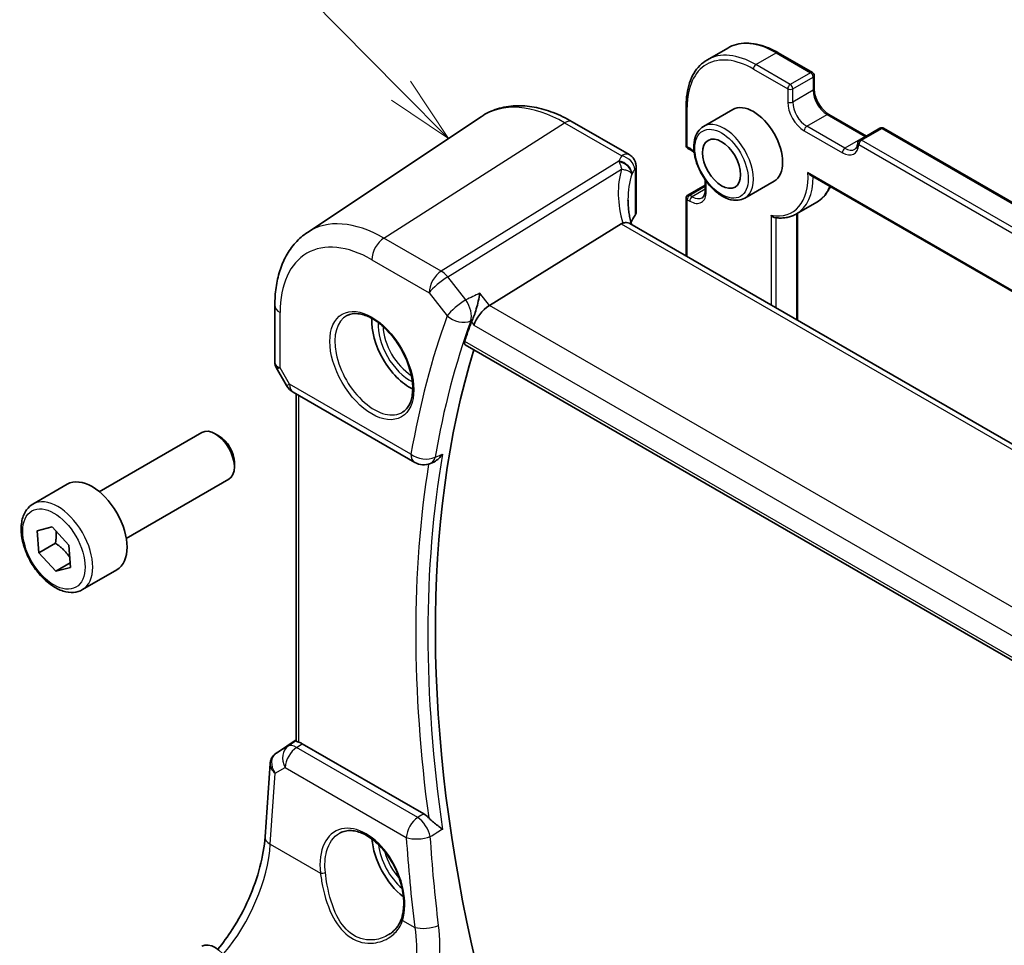
# Model space of a CAD drawing. Units: millimetres. Extents: x 22 to 3385, y 12 to 714.
# Drawn here: x 305 to 360, y 221 to 273 of the extents above; entities that cross this region are included whole.
import ezdxf

# ---------------------------------------------------------------- set-up
doc = ezdxf.new("R2010")
doc.units = ezdxf.units.MM
doc.header["$LTSCALE"] = 1.5
doc.layers.add('Symbol (TK)', color=100, linetype='Continuous', lineweight=18, true_color=0x00ff3f)
doc.layers.add('Visible (ISO)', color=7, linetype='Continuous', lineweight=35)
doc.layers.add('Visible Narrow (ISO)', color=7, linetype='Continuous', lineweight=25)
doc.styles.add('Note Text (TK2)', font='MS PGothic.ttf')

# ---------------------------------------------------------------- blocks, each defined once
blk = doc.blocks.new('バルーン1')
at = {"layer": 'Symbol (TK)', "color": 100, "true_color": 0x00ff40}
for p, q in [((217.647, 162.553), (212.23, 168.034)), ((219.405, 160.775), (218.003, 162.905)), ((217.647, 162.553), (219.405, 160.775)), ((217.291, 162.202), (219.405, 160.775))]:
    blk.add_line(p, q, dxfattribs=at)
at = {"layer": 'Symbol (TK)'}
blk.add_circle((210.129, 170.159), 3, dxfattribs=at)
at = {"layer": 'Symbol (TK)', "color": 7, "insert": (210.129, 170.136), "char_height": 2, "attachment_point": 5, "line_spacing_factor": 0.25, "style": 'Note Text (TK2)'}
blk.add_mtext('1', dxfattribs=at)

msp = doc.modelspace()

# ---------------------------------------------------------------- linework, layer by layer
at = {"layer": 'Visible (ISO)'}
for p, q in [((343.5048, 270.7053), (344.6362, 271.3584)), ((347.4362, 271.1009), (349.3454, 269.9986)), ((349.4454, 269.8254), (349.4454, 269.0906)), ((342.3279, 268.1516), (342.3279, 265.9471)), ((344.9134, 267.9389), (343.2871, 267)), ((321.2654, 261.1048), (330.9278, 267.5428)), ((335.9982, 267.258), (339.1627, 265.4309)), ((350.2646, 267.6716), (352.354, 266.4654)), ((353.1025, 266.8975), (351.9711, 266.2443)), ((353.3025, 266.8975), (408.7451, 234.8877)), ((342.4279, 265.7739), (342.5693, 265.6922)), ((339.5439, 264.761), (339.5439, 262.2364)), ((343.3886, 264.0271), (343.3886, 263.4568)), ((347.2134, 263.9552), (345.5871, 263.0162)), ((349.2434, 264.2884), (410.1414, 229.1289)), ((342.4279, 263.1809), (343.3886, 263.7355)), ((342.3279, 263.0077), (342.3279, 259.8009)), ((348.4548, 262.1316), (349.5862, 262.7848)), ((348.5262, 262.1728), (348.5262, 256.2223)), ((338.7112, 261.5834), (331.3865, 257.0386)), ((395.6397, 229.0213), (339.1991, 261.6073)), ((319.4573, 257.0524), (319.4573, 253.8631)), ((330.0472, 254.8539), (387.8103, 221.5044)), ((319.5315, 253.5862), (320.1121, 252.5805)), ((320.4782, 252.2145), (327.235, 248.3134)), ((320.6454, 232.8107), (320.6454, 252.1179)), ((309.6963, 246.6826), (315.3981, 249.9745)), ((316.3649, 249.7749), (316.1481, 249.9002)), ((317.2087, 248.3135), (317.2087, 248.063)), ((328.1101, 248.2525), (328.2405, 248.3052)), ((306.0097, 245.9975), (307.9189, 247.0997)), ((311.1963, 244.0845), (316.8981, 247.3764)), ((306.2419, 244.5146), (307.0701, 244.7251)), ((307.0701, 244.7251), (308.0008, 243.7039)), ((306.3443, 243.2829), (306.2419, 244.5146)), ((307.2636, 243.8136), (306.3443, 243.2829)), ((308.0008, 243.7039), (308.1032, 242.4722)), ((307.275, 242.2617), (306.3443, 243.2829)), ((308.0819, 242.7276), (307.275, 242.2617)), ((308.1032, 242.4722), (307.275, 242.2617)), ((308.7597, 241.2343), (310.6689, 242.3366)), ((319.5444, 232.1465), (320.6454, 232.8816)), ((327.7395, 228.7613), (320.979, 232.6645)), ((318.9131, 227.4855), (319.1927, 231.5581))]:
    msp.add_line(p, q, dxfattribs=at)
for centre, radius, start, end in [((349.2454, 269.8254), 0.2, 0, 60), ((353.2025, 266.7243), 0.2, 60, 120), ((352.0711, 266.0711), 0.2, 120, 176.02455), ((342.5279, 265.9471), 0.2, 180, 240), ((342.5279, 263.0077), 0.2, 120, 180), ((320.9782, 253.0805), 1, 210, 240), ((327.735, 249.1795), 1, 240, 292.02882)]:
    msp.add_arc(centre, radius, start, end, dxfattribs=at)
for centre, major_axis, ratio, start_param, end_param in [((346.0634, 265.9471), (-1.15, 1.9919), 0.5773503, 3.1415927, 6.2831853), ((338.7939, 262.2137), (-0.7497, -0.0359), 0.6067281, 2.7140749, 3.1125231), ((344.0934, 261.0185), (4.9979, 0.2395), 0.6067281, 2.7140749, 2.8541302), ((339.6853, 260.4029), (-1.0133, 1.1515), 0.4348096, 6.0710661, 6.2103419), ((331.2279, 256.3575), (0.6647, 0.7675), 0.4049701, 0.9155374, 2.4339738), ((326.9715, 254.9244), (-1.5, 2.5981), 0.5773503, 0.7137912, 2.4278015), ((378.3743, 209.3253), (-35.891, 62.165), 0.5773503, 0.4536308, 0.4768905), ((379.0814, 209.7335), (-35.8472, 62.0892), 0.5773503, 0.4941263, 1.0863158), ((316.1481, 248.6754), (-0.75, 1.299), 0.5773503, 3.1415927, 6.2831853), ((316.3649, 248.8006), (-0.5966, 1.0334), 0.5773503, 3.9269908, 5.4977871), ((309.2939, 244.7182), (-1.375, 2.3816), 0.5773503, 3.1415927, 6.2831853), ((320.9782, 231.8454), (0.4979, -0.8688), 0.5780155, 2.3593436, 2.6271046), ((319.7551, 232.2643), (0.361, 0.2281), 0.0367753, 2.1706707, 2.247275), ((326.9715, 226.347), (-1.5, 2.5981), 0.5773503, 0.8692542, 2.1836936), ((316.1481, 220.098), (-0.75, 1.299), 0.5773503, 3.1415927, 6.2831853)]:
    msp.add_ellipse(centre, major_axis=major_axis, ratio=ratio, start_param=start_param, end_param=end_param, dxfattribs=at)
msp.add_ellipse((344.2957, 264.9264), major_axis=(0.75, -1.299), ratio=0.5773503, dxfattribs=at)
for points, knots in [([(344.6362, 271.3584), (344.7881, 271.4461), (344.9519, 271.513), (345.2968, 271.6032), (345.4779, 271.6266), (345.8515, 271.6307), (346.0439, 271.6115), (346.4353, 271.5324), (346.6343, 271.4725), (347.0345, 271.3146), (347.2358, 271.2166), (347.4362, 271.1009)], [3.92699082, 3.92699082, 3.92699082, 3.92699082, 4.08407045, 4.08407045, 4.24115008, 4.24115008, 4.39822972, 4.39822972, 4.55530935, 4.55530935, 4.71238898, 4.71238898, 4.71238898, 4.71238898]), ([(343.5048, 270.7053), (343.353, 270.6176), (343.2132, 270.5092), (342.9625, 270.2555), (342.8517, 270.1104), (342.6614, 269.7889), (342.5819, 269.6127), (342.4547, 269.2342), (342.407, 269.0319), (342.3436, 268.6063), (342.3279, 268.383), (342.3279, 268.1516)], [2.35619449, 2.35619449, 2.35619449, 2.35619449, 2.51327412, 2.51327412, 2.67035376, 2.67035376, 2.82743339, 2.82743339, 2.98451302, 2.98451302, 3.14159265, 3.14159265, 3.14159265, 3.14159265]), ([(350.2646, 267.6716), (350.1903, 267.7145), (350.1129, 267.7719), (349.9606, 267.9123), (349.8858, 267.9957), (349.748, 268.1807), (349.6851, 268.2825), (349.5792, 268.493), (349.5361, 268.6017), (349.4744, 268.8125), (349.4555, 268.9148), (349.4464, 269.0366), (349.4454, 269.0641), (349.4454, 269.0906)], [1.5707963, 1.5707963, 1.5707963, 1.5707963, 1.8606927, 1.8606927, 2.155877, 2.155877, 2.455225, 2.455225, 2.7552116, 2.7552116, 3.0520969, 3.0520969, 3.1415927, 3.1415927, 3.1415927, 3.1415927]), ([(335.9982, 267.258), (335.6491, 267.4595), (335.2959, 267.6303), (334.5874, 267.9036), (334.232, 268.0061), (333.5257, 268.1354), (333.1748, 268.1622), (332.4875, 268.1322), (332.1511, 268.0751), (331.5103, 267.8732), (331.2061, 267.7282), (330.9278, 267.5428)], [4.71238898, 4.71238898, 4.71238898, 4.71238898, 4.87688189, 4.87688189, 5.0413748, 5.0413748, 5.20586771, 5.20586771, 5.37036062, 5.37036062, 5.53485353, 5.53485353, 5.53485353, 5.53485353]), ([(343.2871, 267), (343.1635, 266.9286), (343.0577, 266.8275), (342.8873, 266.5747), (342.826, 266.4201), (342.7509, 266.0645), (342.7426, 265.8598), (342.7832, 265.4275), (342.8334, 265.1996), (342.9856, 264.7469), (343.0873, 264.5222), (343.3316, 264.097), (343.4739, 263.8965), (343.7867, 263.5379), (343.9572, 263.38), (344.3127, 263.123), (344.4978, 263.0242), (344.8645, 262.9026), (345.0468, 262.8783), (345.3506, 262.9121), (345.4757, 262.9519), (345.5871, 263.0162)], [2.3561945, 2.3561945, 2.3561945, 2.3561945, 2.6308405, 2.6308405, 2.9276494, 2.9276494, 3.2557454, 3.2557454, 3.5905784, 3.5905784, 3.9231696, 3.9231696, 4.2545816, 4.2545816, 4.5871148, 4.5871148, 4.9219143, 4.9219143, 5.2502698, 5.2502698, 5.4977871, 5.4977871, 5.4977871, 5.4977871]), ([(351.7046, 265.7293), (351.7211, 265.7388), (351.7365, 265.7504), (351.766, 265.7787), (351.78, 265.7955), (351.8063, 265.8356), (351.8185, 265.8589), (351.84, 265.9124), (351.8492, 265.9425), (351.8637, 266.0092), (351.8689, 266.0458), (351.8716, 266.085)], [5.49778714, 5.49778714, 5.49778714, 5.49778714, 5.63946695, 5.63946695, 5.78114675, 5.78114675, 5.92282656, 5.92282656, 6.06450636, 6.06450636, 6.20618617, 6.20618617, 6.20618617, 6.20618617]), ([(342.7745, 265.5422), (342.7295, 265.5822), (342.6839, 265.6178), (342.6155, 265.6644), (342.5923, 265.679), (342.5693, 265.6922)], [7.59217482, 7.59217482, 7.59217482, 7.59217482, 7.76448586, 7.76448586, 7.85398163, 7.85398163, 7.85398163, 7.85398163]), ([(339.1627, 265.4309), (339.2326, 265.3906), (339.2901, 265.3423), (339.3904, 265.236), (339.4273, 265.1788), (339.484, 265.0716), (339.5012, 265.0229), (339.5253, 264.9391), (339.5319, 264.9037), (339.5406, 264.8413), (339.5425, 264.8142), (339.5437, 264.7798), (339.5439, 264.7702), (339.5439, 264.761)], [-0.0039849063, -0.0039849063, -0.0039849063, -0.0039849063, -0.0034177594, -0.0034177594, -0.0027151831, -0.0027151831, -0.0019168966, -0.0019168966, -0.0011186101, -0.0011186101, -0.0003203236, -0.0003203236, 0.0000065263, 0.0000065263, 0.0000065263, 0.0000065263]), ([(349.0966, 264.4408), (349.0971, 264.44), (349.0976, 264.4392), (349.1143, 264.4119), (349.1329, 264.3866), (349.1727, 264.3421), (349.1941, 264.3222), (349.2254, 264.2995), (349.2343, 264.2936), (349.2434, 264.2884)], [-0.000292853, -0.000292853, -0.000292853, -0.000292853, 0, 0, 0.009300717, 0.009300717, 0.018058254, 0.018058254, 0.021377397, 0.021377397, 0.021377397, 0.021377397]), ([(343.2193, 263.0348), (343.2376, 263.0454), (343.2546, 263.0585), (343.2869, 263.0911), (343.3022, 263.1108), (343.3304, 263.1584), (343.3432, 263.1863), (343.3648, 263.2505), (343.3735, 263.2868), (343.3854, 263.3666), (343.3886, 263.4102), (343.3886, 263.4568)], [5.49778714, 5.49778714, 5.49778714, 5.49778714, 5.65486678, 5.65486678, 5.81194641, 5.81194641, 5.96902604, 5.96902604, 6.12610567, 6.12610567, 6.28318531, 6.28318531, 6.28318531, 6.28318531]), ([(350.3376, 263.6567), (350.3077, 263.5885), (350.2749, 263.5228), (350.1582, 263.3159), (350.0623, 263.1858), (349.8435, 262.959), (349.7204, 262.8623), (349.5862, 262.7848)], [6.66788914, 6.66788914, 6.66788914, 6.66788914, 6.73990623, 6.73990623, 6.90424485, 6.90424485, 7.06858347, 7.06858347, 7.06858347, 7.06858347]), ([(339.2827, 261.559), (339.264, 261.6288), (339.2466, 261.6985), (339.2076, 261.8676), (339.1875, 261.9668), (339.1532, 262.1638), (339.1389, 262.2614), (339.1161, 262.4548), (339.1076, 262.5506), (339.0962, 262.7397), (339.0934, 262.8331), (339.0934, 262.9252)], [-1.16114729, -1.16114729, -1.16114729, -1.16114729, -1.12057893, -1.12057893, -1.06216181, -1.06216181, -1.00374469, -1.00374469, -0.94532757, -0.94532757, -0.88691045, -0.88691045, -0.88691045, -0.88691045]), ([(347.0534, 262.0559), (347.0538, 262.0552), (347.0543, 262.0546), (347.0673, 262.0366), (347.0815, 262.0203), (347.1121, 261.9908), (347.1286, 261.9776), (347.1695, 261.951), (347.1948, 261.939), (347.2289, 261.9297), (347.2373, 261.9279), (347.2455, 261.9268)], [-0.07006644, -0.07006644, -0.07006644, -0.07006644, -0.069820895, -0.069820895, -0.063364117, -0.063364117, -0.057067604, -0.057067604, -0.048562253, -0.048562253, -0.045822809, -0.045822809, -0.045822809, -0.045822809]), ([(347.2455, 261.9268), (347.3336, 261.9141), (347.4209, 261.9065), (347.5929, 261.9018), (347.6777, 261.9047), (347.8441, 261.9211), (347.9258, 261.9347), (348.085, 261.9726), (348.1625, 261.997), (348.3127, 262.0564), (348.3852, 262.0914), (348.4548, 262.1316)], [5.07168697, 5.07168697, 5.07168697, 5.07168697, 5.15690701, 5.15690701, 5.24212704, 5.24212704, 5.32734707, 5.32734707, 5.41256711, 5.41256711, 5.49778714, 5.49778714, 5.49778714, 5.49778714]), ([(339.1991, 261.6073), (339.189, 261.6132), (339.1783, 261.6185), (339.1207, 261.6425), (339.0655, 261.6519), (338.9408, 261.6511), (338.8722, 261.6406), (338.8002, 261.6213)], [0.055094938, 0.055094938, 0.055094938, 0.055094938, 0.061233626, 0.061233626, 0.086352833, 0.086352833, 0.111691649, 0.111691649, 0.111691649, 0.111691649]), ([(319.4573, 257.0524), (319.4573, 257.3894), (319.4791, 257.7186), (319.5692, 258.3562), (319.6374, 258.6646), (319.8237, 259.2541), (319.9419, 259.5353), (320.2311, 260.0615), (320.4024, 260.3064), (320.7971, 260.7466), (321.0206, 260.9417), (321.2654, 261.1048)], [0, 0, 0, 0, 0.14966636, 0.14966636, 0.29933271, 0.29933271, 0.44899907, 0.44899907, 0.59866542, 0.59866542, 0.74833178, 0.74833178, 0.74833178, 0.74833178]), ([(330.8503, 257.7196), (330.8501, 257.7179), (330.8498, 257.7162), (330.83, 257.579), (330.8035, 257.433), (330.7398, 257.1405), (330.7028, 256.9926), (330.6237, 256.7196), (330.5825, 256.5932), (330.5036, 256.3848), (330.4674, 256.3002), (330.4312, 256.2287)], [-0.00060805, -0.00060805, -0.00060805, -0.00060805, 0, 0, 0.0482199, 0.0482199, 0.09387487, 0.09387487, 0.13379722, 0.13379722, 0.1654043, 0.1654043, 0.1654043, 0.1654043]), ([(323.4764, 256.4826), (323.6462, 256.5712), (323.8485, 256.6083), (324.2829, 256.5649), (324.5067, 256.4978), (324.9606, 256.2729), (325.1897, 256.1189), (325.6356, 255.7364), (325.8521, 255.5077), (326.2495, 254.9978), (326.4301, 254.7163), (326.7353, 254.1301), (326.8598, 253.8255), (327.0399, 253.2264), (327.0957, 252.9321), (327.135, 252.386), (327.1189, 252.1342), (327.0221, 251.6968), (326.9412, 251.5123), (326.7608, 251.2645), (326.6727, 251.1814), (326.5735, 251.1184)], [0.8100934, 0.8100934, 0.8100934, 0.8100934, 1.1786249, 1.1786249, 1.500072, 1.500072, 1.809278, 1.809278, 2.1195272, 2.1195272, 2.4314916, 2.4314916, 2.743846, 2.743846, 3.0551027, 3.0551027, 3.3644282, 3.3644282, 3.6760896, 3.6760896, 3.9022956, 3.9022956, 3.9022956, 3.9022956]), ([(330.0473, 254.8539), (330.0455, 254.8549), (330.0439, 254.8559), (330.0185, 254.8726), (330.0028, 254.8987), (329.9944, 254.9644), (330.0002, 255.0029), (330.0132, 255.0427)], [0.036565211, 0.036565211, 0.036565211, 0.036565211, 0.037889588, 0.037889588, 0.057346022, 0.057346022, 0.075414195, 0.075414195, 0.075414195, 0.075414195]), ([(319.5315, 253.5862), (319.5222, 253.6024), (319.5135, 253.6193), (319.4977, 253.6546), (319.4906, 253.6728), (319.4785, 253.7102), (319.4733, 253.7292), (319.4652, 253.7676), (319.4622, 253.787), (319.4583, 253.8254), (319.4573, 253.8444), (319.4573, 253.8631)], [-0.95531662, -0.95531662, -0.95531662, -0.95531662, -0.92133293, -0.92133293, -0.88734924, -0.88734924, -0.85336555, -0.85336555, -0.81938185, -0.81938185, -0.78539816, -0.78539816, -0.78539816, -0.78539816]), ([(328.2405, 248.3052), (328.2725, 248.3182), (328.3047, 248.3337), (328.4168, 248.3961), (328.4955, 248.4547), (328.6439, 248.5928), (328.7142, 248.6736), (328.7771, 248.7629), (328.778, 248.7643), (328.779, 248.7657)], [-0.077621626, -0.077621626, -0.077621626, -0.077621626, -0.064957177, -0.064957177, -0.033046302, -0.033046302, 0, 0, 0.000519068, 0.000519068, 0.000519068, 0.000519068]), ([(308.7597, 241.2343), (308.6113, 241.1486), (308.4433, 241.0983), (308.0807, 241.0682), (307.8852, 241.0939), (307.4722, 241.2207), (307.2543, 241.3312), (306.8278, 241.626), (306.6197, 241.8126), (306.2384, 242.2384), (306.0651, 242.477), (305.7682, 242.9827), (305.6445, 243.2496), (305.4579, 243.7886), (305.3952, 244.0607), (305.3404, 244.587), (305.3486, 244.8413), (305.4443, 245.3015), (305.5303, 245.5095), (305.7541, 245.8105), (305.8732, 245.9186), (306.0097, 245.9975)], [4.0275023, 4.0275023, 4.0275023, 4.0275023, 4.2932967, 4.2932967, 4.5829212, 4.5829212, 4.9110161, 4.9110161, 5.249727, 5.249727, 5.5858602, 5.5858602, 5.9204196, 5.9204196, 6.256335, 6.256335, 6.5949873, 6.5949873, 6.9245869, 6.9245869, 7.169095, 7.169095, 7.169095, 7.169095]), ([(320.7919, 232.7434), (320.7903, 232.7438), (320.7887, 232.7442), (320.7401, 232.757), (320.7019, 232.7697), (320.6559, 232.7917), (320.6455, 232.8012), (320.6454, 232.8107)], [0.235722228, 0.235722228, 0.235722228, 0.235722228, 0.236414643, 0.236414643, 0.257446914, 0.257446914, 0.276706958, 0.276706958, 0.276706958, 0.276706958]), ([(319.1927, 231.5581), (319.1957, 231.6018), (319.2024, 231.6461), (319.2241, 231.7342), (319.2391, 231.778), (319.2773, 231.8625), (319.3006, 231.9032), (319.3542, 231.9793), (319.3846, 232.0147), (319.4503, 232.0785), (319.4857, 232.107), (319.5226, 232.1318)], [-0.7474719, -0.7474719, -0.7474719, -0.7474719, -0.62076293, -0.62076293, -0.49405396, -0.49405396, -0.36734499, -0.36734499, -0.24063602, -0.24063602, -0.11392705, -0.11392705, -0.11392705, -0.11392705]), ([(327.7395, 228.7613), (327.8317, 228.7081), (327.9229, 228.6347), (328.0093, 228.5437), (328.0105, 228.5425), (328.0117, 228.5412)], [0, 0, 0, 0, 0.039089637, 0.039089637, 0.039643639, 0.039643639, 0.039643639, 0.039643639]), ([(328.779, 227.8979), (328.778, 227.8988), (328.7771, 227.8996), (328.7142, 227.9524), (328.6439, 228.0085), (328.4955, 228.1256), (328.4168, 228.187), (328.2629, 228.3113), (328.1873, 228.3739), (328.0795, 228.4727), (328.0442, 228.5068), (328.0117, 228.5412)], [-0.15079048, -0.15079048, -0.15079048, -0.15079048, -0.15027946, -0.15027946, -0.11774511, -0.11774511, -0.0863286, -0.0863286, -0.0574765, -0.0574765, -0.04254785, -0.04254785, -0.04254785, -0.04254785]), ([(323.0907, 227.704), (323.1835, 227.7525), (323.2828, 227.7875), (323.4909, 227.8295), (323.5996, 227.837), (323.821, 227.8246), (323.9332, 227.8061), (324.1594, 227.7442), (324.2731, 227.7019), (324.5008, 227.5943), (324.6147, 227.5295), (324.8406, 227.3786), (324.9527, 227.2926), (325.1722, 227.101), (325.2798, 226.9954), (325.4875, 226.767), (325.5878, 226.6441), (325.7782, 226.3841), (325.8683, 226.247), (326.036, 225.9618), (326.1135, 225.8138), (326.2538, 225.5108), (326.3165, 225.3559), (326.4255, 225.0433), (326.4717, 224.8856), (326.5464, 224.5718), (326.5749, 224.4157), (326.6136, 224.1094), (326.6238, 223.9591), (326.626, 223.6686), (326.618, 223.5282), (326.582, 223.2408), (326.5511, 223.0959), (326.5096, 222.9625)], [-0.7585989, -0.7585989, -0.7585989, -0.7585989, -0.5804965, -0.5804965, -0.4068291, -0.4068291, -0.2423971, -0.2423971, -0.0840269, -0.0840269, 0.0716529, 0.0716529, 0.2265211, 0.2265211, 0.3814355, 0.3814355, 0.5367179, 0.5367179, 0.6924312, 0.6924312, 0.8485162, 0.8485162, 1.0048546, 1.0048546, 1.1612989, 1.1612989, 1.3176961, 1.3176961, 1.4739276, 1.4739276, 1.6299918, 1.6299918, 1.8097393, 1.8097393, 1.8097393, 1.8097393]), ([(316.2965, 221.2371), (316.5736, 221.5762), (316.8394, 221.9429), (317.4327, 222.868), (317.7429, 223.4448), (318.2643, 224.6225), (318.4755, 225.2232), (318.782, 226.3927), (318.8772, 226.9613), (318.9131, 227.4855)], [-1.1251218, -1.1251218, -1.1251218, -1.1251218, -0.9250245, -0.9250245, -0.6457718, -0.6457718, -0.3665191, -0.3665191, -0.0872665, -0.0872665, -0.0872665, -0.0872665]), ([(326.5096, 222.9625), (326.486, 222.8865), (326.4569, 222.8129), (326.3888, 222.6712), (326.3497, 222.6032), (326.2623, 222.4734), (326.2139, 222.4117), (326.109, 222.2953), (326.0523, 222.2407), (325.9318, 222.1392), (325.868, 222.0924), (325.8011, 222.0498)], [0, 0, 0, 0, 0.03513987, 0.03513987, 0.07027974, 0.07027974, 0.10541961, 0.10541961, 0.14055949, 0.14055949, 0.17569936, 0.17569936, 0.17569936, 0.17569936])]:
    msp.add_open_spline(points, degree=3, knots=knots, dxfattribs=at)
msp.add_open_spline([(330.4312, 256.2287), (330.4123, 256.1914), (330.3968, 256.1557), (330.3847, 256.1221)], degree=3, dxfattribs=at)
for points, weights in [([(307.2906, 244.4832), (307.3158, 244.1942), (307.2636, 243.8136)], [1.07733457605, 1.07845202614, 1]), ([(307.2636, 243.8136), (307.775, 243.4584), (308.0572, 243.0252)], [1, 1.12592046475, 1.0468518117])]:
    msp.add_rational_spline(points, weights, degree=2, dxfattribs=at)
at = {"layer": 'Visible Narrow (ISO)'}
for p, q in [((346.2048, 270.4378), (347.3362, 271.091)), ((347.3362, 271.091), (349.2454, 269.9887)), ((346.0634, 270.1928), (347.9726, 269.0906)), ((348.114, 269.3355), (346.2048, 270.4378)), ((349.2454, 269.9887), (348.114, 269.3355)), ((348.2555, 269.0906), (349.3868, 269.7438)), ((349.3868, 269.7438), (349.3868, 269.0089)), ((347.9726, 269.0906), (347.9726, 268.3557)), ((348.2555, 268.3557), (348.2555, 269.0906)), ((349.3868, 269.0089), (348.2555, 268.3557)), ((342.3865, 265.8654), (342.3865, 268.07)), ((325.5203, 260.7909), (335.5686, 267.2003)), ((335.5686, 267.2003), (338.7443, 265.3669)), ((349.0333, 267.0085), (350.1646, 267.6617)), ((350.1646, 267.6617), (352.286, 266.437)), ((348.8919, 266.7636), (351.0132, 265.5388)), ((351.1546, 265.7838), (349.0333, 267.0085)), ((352.0711, 266.2344), (353.2025, 266.8876)), ((353.2025, 266.8876), (408.6451, 234.8778)), ((352.286, 266.437), (351.1546, 265.7838)), ((407.5137, 234.2246), (352.0711, 266.2344)), ((342.5279, 265.7838), (342.3865, 265.8654)), ((351.9297, 265.9895), (407.3723, 233.9797)), ((338.5749, 265.0753), (328.7058, 258.9518)), ((329.0691, 258.6258), (338.736, 264.6239)), ((339.4851, 264.593), (339.4851, 262.0578)), ((410.2054, 229.1596), (349.0966, 264.4408)), ((343.4471, 263.3751), (343.4471, 263.9454)), ((342.5279, 263.171), (343.3886, 263.6679)), ((343.3886, 263.5046), (342.6693, 263.0893)), ((342.3865, 259.7671), (342.3865, 262.926)), ((342.3865, 262.926), (342.5279, 262.8444)), ((342.6693, 263.0893), (342.5279, 263.171)), ((347.0534, 262.0559), (347.0534, 257.0727)), ((347.3362, 256.9094), (347.3362, 261.9155)), ((348.4676, 262.139), (348.4676, 256.2562)), ((338.7112, 261.5834), (395.3586, 228.878)), ((328.7058, 258.9518), (325.5203, 260.7909)), ((324.8502, 259.5886), (328.0357, 257.7495)), ((330.0766, 257.3461), (329.0691, 258.6258)), ((328.0357, 257.7495), (329.0432, 256.4697)), ((331.3865, 257.0386), (330.8503, 257.7196)), ((388.2435, 224.2122), (331.3865, 257.0386)), ((319.7502, 253.5744), (319.7502, 256.6441)), ((330.3847, 256.1221), (330.5208, 255.9492)), ((330.5208, 255.9492), (387.4933, 223.0561)), ((387.7622, 221.7012), (330.0132, 255.0427)), ((320.271, 252.6723), (319.7502, 253.5744)), ((320.1121, 252.5805), (320.271, 252.6723)), ((327.0279, 248.7712), (320.271, 252.6723)), ((320.7919, 232.7434), (320.7919, 252.0334)), ((319.5539, 232.1524), (320.6454, 232.8812)), ((320.6454, 232.8236), (320.1917, 232.5233)), ((320.1917, 232.5233), (319.5339, 232.139)), ((320.6663, 232.4576), (320.979, 232.6645)), ((327.4085, 228.565), (320.6663, 232.4576)), ((319.477, 231.025), (320.0236, 231.3443)), ((320.0236, 231.3443), (326.7657, 227.4517)), ((319.2064, 227.0815), (319.477, 231.025)), ((319.2064, 227.0815), (321.9926, 225.4728)), ((326.5597, 222.836), (327.2392, 222.4437))]:
    msp.add_line(p, q, dxfattribs=at)
for centre, major_axis, ratio, start_param, end_param in [((347.3362, 266.6819), (-2.7, 4.6765), 0.5773503, 5.4977871, 6.2831853), ((346.0634, 265.9471), (-2.6, 4.5033), 0.5773503, 5.4977871, 7.0685835), ((346.2048, 266.0287), (-2.7, 4.6765), 0.5773503, 5.4977871, 6.2831853), ((347.3362, 270.9277), (0.1, 0.1732), 0.5773503, 0, 0.7853982), ((346.2048, 270.2745), (-0.1, -0.1732), 0.5773503, 3.9269908, 5.4977871), ((349.2454, 269.8254), (0.1, 0.1732), 0.5773503, 0, 0.7853982), ((349.2454, 269.8254), (-0.1, 0.1732), 0.5773503, 3.9269908, 5.4977871), ((349.2454, 269.8254), (0.2, 0), 0.5773503, 5.4977871, 6.2831853), ((348.114, 269.1722), (-0.1, -0.1732), 0.5773503, 3.9269908, 5.4977871), ((348.114, 269.1722), (-0.2, 0), 0.5773503, 0.7853982, 2.3561945), ((348.114, 269.1722), (0.1, -0.1732), 0.5773503, 0.7853982, 2.3561945), ((349.2454, 269.0906), (0.2, 0), 0.5773503, 5.4977871, 6.2831853), ((350.1646, 268.5599), (0.55, -0.9526), 0.5773503, 3.9269908, 5.4977871), ((335.5686, 259.8879), (-4.4779, 7.756), 0.5773503, 5.4977871, 6.3202517), ((348.8919, 267.825), (0.65, -1.1258), 0.5773503, 3.9269908, 5.4977871), ((348.114, 268.4374), (-0.2, 0), 0.5773503, 0.7853982, 2.3561945), ((349.0333, 267.9067), (-0.55, 0.9526), 0.5773503, 0.7853982, 2.3561945), ((342.5279, 268.1516), (-0.2, 0), 0.5773503, 0, 0.7853982), ((335.5982, 266.5651), (0.4, 0.6928), 0.5773503, 0, 0.837758), ((344.4371, 265.0081), (1.15, -1.9919), 0.5773503, 0, 3.1415927), ((350.1646, 267.4984), (0.1, 0.1732), 0.5773503, 0, 0.7853982), ((349.0333, 266.8452), (0.1, 0.1732), 0.5773503, 0.7853982, 2.3561945), ((353.2025, 266.7243), (-0.1, 0.1732), 0.5773503, 5.4977871, 6.2831853), ((353.2025, 266.7243), (0.1, 0.1732), 0.5773503, 0, 0.7853982), ((352.0711, 266.0711), (-0.1995, 0.0139), 0.6200512, 0, 0.826979), ((352.0711, 266.0711), (0.1, 0.1732), 0.5773503, 0.7853982, 2.3561945), ((352.0711, 266.0711), (-0.1, 0.1732), 0.5773503, 5.4977871, 6.2831853), ((352.286, 266.2737), (-0.1, -0.1732), 0.5773503, 3.5601716, 3.9269908), ((352.286, 267.3351), (0.55, -0.9526), 0.5773503, 5.4977871, 5.5099573), ((342.5279, 265.9471), (-0.2, 0), 0.5773503, 0, 0.7853982), ((342.5279, 265.9471), (-0.1, -0.1732), 0.5773503, 5.4977871, 6.2831853), ((342.5279, 264.7223), (-0.65, 1.1258), 0.5773503, 5.2353858, 5.4977871), ((342.6693, 265.8654), (-0.1, -0.1732), 0.5773503, 5.4977871, 6.2831853), ((351.0132, 266.6003), (0.65, -1.1258), 0.5773503, 5.4977871, 6.9915843), ((351.1546, 265.6205), (0.1, 0.1732), 0.5773503, 0.7853982, 2.3561945), ((351.1546, 266.6819), (0.55, -0.9526), 0.5773503, 5.4977871, 6.2831853), ((344.0657, 264.2043), (5.7476, 0.2755), 0.6067281, 2.7239764, 2.8111217), ((338.6026, 264.4798), (0.6698, -0.3375), 0.752099, 0.3766184, 1.9717701), ((338.5939, 264.462), (0.677, -0.3227), 0.7362766, 0.3599679, 1.9053689), ((338.772, 264.7714), (0.6259, -0.4132), 0.7268807, 0.4672237, 2.0582501), ((344.3545, 261.4951), (-4.648, 4.7734), 0.7268156, 0.3903574, 0.9333238), ((344.0934, 263.6088), (-4.9971, -0.2778), 0.6109649, 5.8606911, 5.9478364), ((338.7939, 264.761), (0.75, 0), 0.5773503, 5.8847371, 6.2831853), ((346.0634, 265.9471), (2.15, -3.7239), 0.5773503, 5.8294137, 7.1384076), ((344.0934, 261.1207), (-3.743, 4.7327), 0.7004732, 0.4286059, 0.7248462), ((346.2048, 266.0287), (2.25, -3.8971), 0.5773503, 0, 0.7892109), ((342.5279, 263.9058), (0.65, -1.1258), 0.5773503, 5.4977871, 7.0685835), ((343.5886, 263.4568), (-0.2, 0), 0.5773503, 0, 0.7853982), ((347.3362, 266.6819), (2.25, -3.8971), 0.5773503, 0, 0.4259659), ((342.5279, 263.0077), (-0.2, 0), 0.5773503, 0, 0.7853982), ((342.5279, 263.0077), (-0.1, -0.1732), 0.5773503, 3.9269908, 5.4977871), ((342.5279, 263.0077), (-0.1, 0.1732), 0.5773503, 5.4977871, 6.2831853), ((342.6693, 262.926), (-0.1, -0.1732), 0.5773503, 3.9269908, 5.4977871), ((342.6693, 263.9875), (0.55, -0.9526), 0.5773503, 5.4977871, 6.2831853), ((325.5203, 254.0865), (-4.1056, 7.1111), 0.5773503, 5.4977871, 6.3202517), ((324.8502, 253.6996), (-3.6063, 6.2462), 0.5773503, 5.4977871, 7.0685835), ((325.5573, 259.9969), (-0.5, -0.866), 0.5773503, 3.9793507, 5.4977871), ((328.7428, 258.1577), (-0.5, -0.866), 0.5773503, 3.9793507, 5.4977871), ((328.7428, 258.1577), (-0.5272, 0.8497), 0.5379169, 4.9400358, 5.4796962), ((328.7428, 258.1577), (0.7857, 0.6186), 0.1980295, 0.9933167, 2.5117531), ((329.7503, 256.878), (-0.7857, -0.6186), 0.1980295, 4.1349093, 5.6533458), ((329.7503, 256.878), (-0.4348, 0.9005), 0.5180109, 3.6350597, 4.9958088), ((320.4573, 257.0524), (-1, 0), 0.5773503, 0, 0.7853982), ((324.9867, 253.7784), (1.549, -2.683), 0.5773503, 3.1168974, 6.3078805), ((377.6672, 208.917), (36.3929, -63.0343), 0.5773503, 3.5930398, 3.7473676), ((329.7503, 256.878), (0.9398, -0.3417), 0.7346972, 4.1595803, 5.6431101), ((326.9715, 254.9244), (1.2565, -2.1763), 0.5773503, 3.8535658, 5.5712122), ((327.108, 255.0032), (-1.1566, 2.0032), 0.5773503, 0.8238195, 2.3177731), ((378.3126, 209.2897), (-35.8948, 62.1716), 0.5773503, 0.4514472, 0.6057749), ((320.4573, 253.9827), (0.9977, 0.1502), 0.4496811, 3.0739882, 3.8593863), ((320.4573, 253.9827), (-0.9274, -0.3934), 0.1666502, 0.0205019, 0.6359816), ((320.9782, 253.0805), (-0.5, -0.866), 0.5773503, 5.4977871, 6.2831853), ((327.735, 249.1795), (-0.5, -0.866), 0.5773503, 5.4977871, 6.2831853), ((327.735, 249.1795), (-0.9854, 0.1704), 0.6712101, 0.892861, 2.3763909), ((378.697, 209.5116), (-35.871, 62.1304), 0.5773503, 0.6063207, 0.9644756), ((327.735, 249.1795), (0.3751, -0.927), 0.5819293, 0, 0.6833311), ((378.3743, 209.3253), (36.12, -62.5618), 0.5773503, 3.7598987, 4.0949599), ((307.3847, 243.6159), (1.375, -2.3816), 0.5773503, 0, 3.1415926), ((320.1815, 231.3605), (-0.7468, 0.6938), 0.7416455, 6.1110064, 7.5678757), ((319.802, 231.7172), (-0.2795, 0.4146), 0.6620226, 6.2428584, 6.2831853), ((319.9549, 232.3881), (0.5234, 0.3253), 0.0283293, 2.4258598, 2.4876264), ((319.822, 231.7306), (-0.2776, 0.4158), 0.5941197, 6.2456118, 6.2831853), ((320.728, 231.6798), (-0.5045, 0.8634), 0.7791599, 0.0482238, 1.5050931), ((320.728, 231.6798), (0.5, 0.866), 0.5773503, 0.8726646, 2.268928), ((320.728, 231.6798), (-0.5519, 0.8339), 0.5170966, 5.4637586, 6.2478757), ((320.1815, 231.3605), (-0.974, 0.2815), 0.6246842, 0.1342027, 0.9575271), ((327.4701, 227.7872), (-0.5, -0.866), 0.5773503, 4.0142573, 5.4105207), ((327.4701, 227.7872), (0.51, -0.8602), 0.4815717, 0.9623764, 2.3468569), ((324.3248, 224.8248), (-1.4206, 3.0127), 0.6252354, 3.7399979, 7.3594765), ((319.9108, 227.417), (-0.9977, 0.0685), 0.5221913, 0, 0.8233244), ((327.4701, 227.7872), (0.9978, 0.0662), 0.4184131, 3.9012207, 5.3694715), ((378.1949, 208.8384), (31.0791, -65.9126), 0.6252338, 4.1514064, 4.2263941), ((314.9045, 224.7407), (2.9707, 5.7877), 0.5415031, 4.3107226, 5.3837592), ((326.9715, 226.347), (1.2565, -2.1763), 0.5773503, 4.0761586, 5.2500052), ((327.108, 226.4258), (-1.1566, 2.0032), 0.5773503, 1.1391079, 1.901931), ((322.1335, 225.5399), (0.1987, 0.023), 0.3738781, 3.8817176, 5.3968524), ((326.7006, 222.9031), (-0.191, 0.0594), 0.6461845, 0, 0.9606424), ((327.9436, 222.7793), (-0.9926, -0.1213), 0.3680794, 0.7378518, 2.1997213)]:
    msp.add_ellipse(centre, major_axis=major_axis, ratio=ratio, start_param=start_param, end_param=end_param, dxfattribs=at)
for centre, major_axis in [((344.2957, 264.9264), (1.05, -1.8187)), ((324.8502, 253.6996), (-1.649, 2.8561)), ((307.1726, 243.4934), (-1.225, 2.1218))]:
    msp.add_ellipse(centre, major_axis=major_axis, ratio=0.5773503, dxfattribs=at)
for points in [[(338.5749, 265.0753), (338.5818, 265.0636), (338.5889, 265.0514), (338.596, 265.0388)], [(339.3112, 264.3356), (339.3137, 264.3409), (339.3163, 264.3462), (339.3188, 264.3513)], [(330.8503, 257.7196), (330.5924, 257.5951), (330.3345, 257.4706), (330.0766, 257.3461)], [(330.3542, 256.1916), (330.3767, 256.2024), (330.3991, 256.2133), (330.4216, 256.2241)], [(330.4312, 256.2287), (330.428, 256.2272), (330.4248, 256.2257), (330.4216, 256.2241)], [(328.4326, 248.6252), (328.4106, 248.6163), (328.3885, 248.6073), (328.3665, 248.5984)], [(328.4326, 248.6252), (328.5481, 248.672), (328.6635, 248.7189), (328.779, 248.7657)], [(327.7395, 228.7613), (327.6292, 228.6959), (327.5188, 228.6305), (327.4085, 228.565)], [(328.779, 227.8979), (328.6635, 227.8296), (328.5481, 227.7613), (328.4326, 227.693)], [(328.1015, 227.4971), (328.2119, 227.5624), (328.3223, 227.6277), (328.4326, 227.693)], [(328.5636, 222.5552), (328.3623, 224.2166), (328.2081, 225.8655), (328.1015, 227.4971)]]:
    msp.add_open_spline(points, degree=3, dxfattribs=at)
for points, knots in [([(338.596, 265.0388), (338.6019, 265.0282), (338.6076, 265.0176), (338.6184, 264.9959), (338.6235, 264.985), (338.6285, 264.9739), (338.6427, 264.9423), (338.6553, 264.9096), (338.6804, 264.8372), (338.6926, 264.7972), (338.7154, 264.7133), (338.726, 264.6695), (338.736, 264.6239)], [0, 0, 0, 0, 0.00247966, 0.00247966, 0.00495932, 0.00495932, 0.00495932, 0.012016468, 0.012016468, 0.020085336, 0.020085336, 0.028294997, 0.028294997, 0.028294997, 0.028294997]), ([(339.1628, 265.4309), (339.118, 265.4567), (339.0662, 265.4683), (338.9271, 265.4624), (338.8351, 265.4278), (338.7443, 265.3669)], [0.0039849063, 0.0039849063, 0.0039849063, 0.0039849063, 0.0057794124, 0.0057794124, 0.0084635043, 0.0084635043, 0.0084635043, 0.0084635043]), ([(338.736, 264.6239), (338.8162, 264.6155), (338.8917, 264.6008), (339.0289, 264.5607), (339.0908, 264.5354), (339.1911, 264.4786), (339.2315, 264.4482), (339.2624, 264.4139), (339.2733, 264.4018), (339.283, 264.3893), (339.2994, 264.3632), (339.3062, 264.3496), (339.3112, 264.3356)], [-0.028294997, -0.028294997, -0.028294997, -0.028294997, -0.020085336, -0.020085336, -0.012016468, -0.012016468, -0.00495932, -0.00495932, -0.00495932, -0.00247966, -0.00247966, 0, 0, 0, 0]), ([(339.4661, 264.6073), (339.4691, 264.6118), (339.4721, 264.6147), (339.477, 264.6162), (339.479, 264.6156), (339.4824, 264.6116), (339.4837, 264.608), (339.4849, 264.6002), (339.4851, 264.5967), (339.4851, 264.593)], [-0.0084635043, -0.0084635043, -0.0084635043, -0.0084635043, -0.0057794124, -0.0057794124, -0.0036272704, -0.0036272704, -0.0013910879, -0.0013910879, 0.0000065263, 0.0000065263, 0.0000065263, 0.0000065263]), ([(322.2658, 225.497), (322.2187, 225.9191), (322.2428, 226.3214), (322.4623, 227.1357), (322.7178, 227.4962), (323.0696, 227.6928), (323.0801, 227.6985), (323.0907, 227.704)], [-1.8097393, -1.8097393, -1.8097393, -1.8097393, -1.3723125, -1.3723125, -0.7767885, -0.7767885, -0.7585989, -0.7585989, -0.7585989, -0.7585989]), ([(321.9926, 225.4728), (322.0209, 225.2391), (322.0602, 224.9948), (322.2364, 224.1361), (322.4304, 223.5107), (322.9657, 222.5167), (323.2907, 222.1256), (324.0712, 221.6286), (324.5226, 221.5304), (325.2769, 221.6105), (325.5895, 221.7265), (326.057, 222.0434), (326.2316, 222.2187), (326.4466, 222.5503), (326.5128, 222.689), (326.5597, 222.836)], [-0.90248489, -0.90248489, -0.90248489, -0.90248489, -0.82429503, -0.82429503, -0.630387, -0.630387, -0.46242773, -0.46242773, -0.293088, -0.293088, -0.16282666, -0.16282666, -0.06262564, -0.06262564, 0, 0, 0, 0]), ([(325.8011, 222.0498), (325.5638, 221.899), (325.2918, 221.7986), (324.601, 221.7093), (324.1719, 221.7959), (323.4392, 222.2649), (323.1393, 222.6398), (322.6525, 223.598), (322.4811, 224.2031), (322.3256, 225.0342), (322.291, 225.2707), (322.2658, 225.497)], [0.17569936, 0.17569936, 0.17569936, 0.17569936, 0.293088, 0.293088, 0.46242773, 0.46242773, 0.630387, 0.630387, 0.82429503, 0.82429503, 0.90248489, 0.90248489, 0.90248489, 0.90248489]), ([(327.2392, 222.4437), (327.3342, 221.804), (327.3579, 221.1301), (327.2547, 219.7662), (327.126, 219.0759), (326.9202, 218.4155)], [-1.16366696, -1.16366696, -1.16366696, -1.16366696, -0.92763663, -0.92763663, -0.68905584, -0.68905584, -0.68905584, -0.68905584]), ([(328.3321, 218.9322), (328.4442, 219.3919), (328.5248, 219.8572), (328.6549, 221.0826), (328.6505, 221.8386), (328.5636, 222.5552)], [0.7842228, 0.7842228, 0.7842228, 0.7842228, 0.92763663, 0.92763663, 1.16366696, 1.16366696, 1.16366696, 1.16366696])]:
    msp.add_open_spline(points, degree=3, knots=knots, dxfattribs=at)

# ---------------------------------------------------------------- block references
at = {"layer": 'Symbol (TK)', "xscale": 1.5, "yscale": 1.5, "zscale": 1.5}
msp.add_blockref('バルーン1', (0, 25.1665), dxfattribs=at)

doc.saveas('drawing.dxf')
